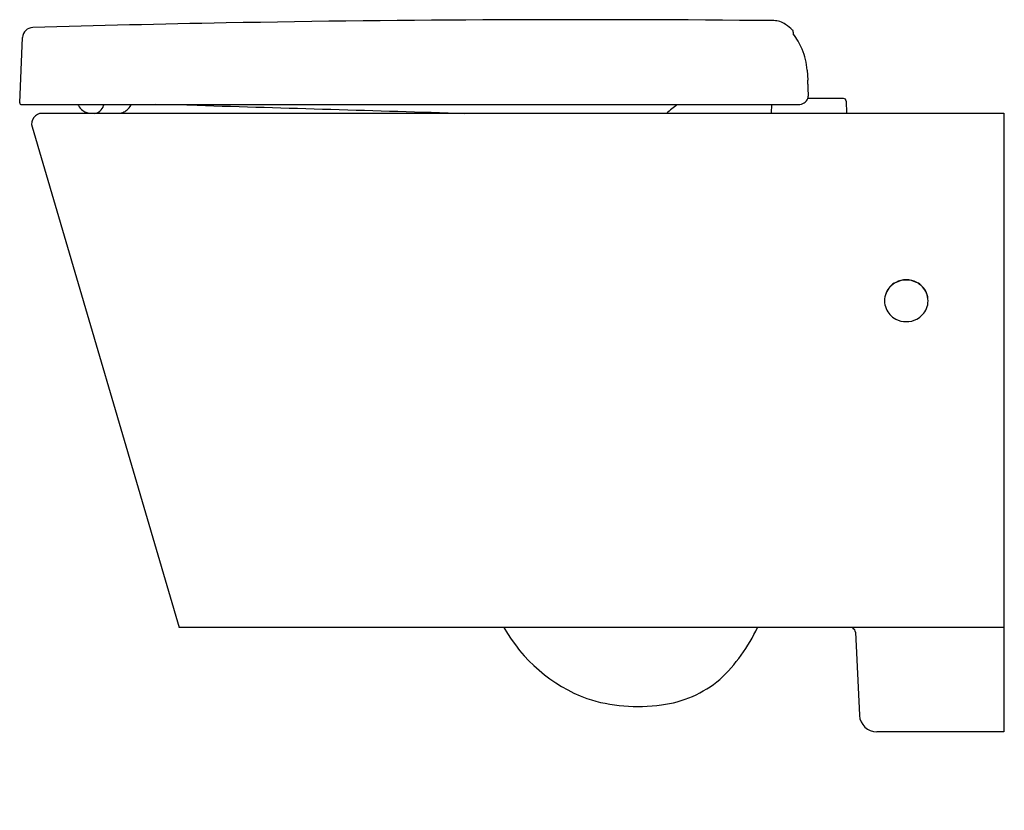
# Model space of a CAD drawing. Extents: x 4297.4 to 4319.6, y 217.8 to 235.7.
import ezdxf

# ---------------------------------------------------------------- set-up
doc = ezdxf.new("R2010")
doc.units = 0
doc.header["$LTSCALE"] = 0.64311
doc.layers.get('0').update_dxf_attribs({"color": 255, "linetype": 'CONTINUOUS'})
doc.layers.get('DEFPOINTS').update_dxf_attribs({"linetype": 'CONTINUOUS'})
doc.styles.get("Standard").update_dxf_attribs({"font": 'txt', "width": 0.8})

msp = doc.modelspace()

# ---------------------------------------------------------------- linework, layer by layer
for p, q in [((4297.361, 233.821), (4297.427, 235.297)), ((4315.153, 234.556), (4315.169, 234.334)), ((4315.975, 233.917), (4315.17, 233.917)), ((4315.173, 234.038), (4315.178, 233.972)), ((4316.034, 233.86), (4316.044, 233.583)), ((4297.4, 233.78), (4314.955, 233.78)), ((4314.35, 233.78), (4314.343, 233.583)), ((4297.866, 233.583), (4319.598, 233.583)), ((4319.598, 233.583), (4319.598, 219.606)), ((4297.639, 233.28), (4300.965, 221.969)), ((4319.598, 221.969), (4300.965, 221.969)), ((4316.243, 221.857), (4316.335, 219.981)), ((4319.598, 219.606), (4316.728, 219.606))]:
    msp.add_line(p, q)
for centre, radius, start, end in [((4310.026, -197.373), 433.072, 91.05849, 91.63668), ((4310.026, -197.378), 433.077, 89.42137, 91.05848), ((4314.394, 235.204), 0.473, 54.9906, 89.4041), ((4297.663, 235.286), 0.236, 91.6194, 177.4264), ((4313.876, 234.464), 1.377, 46.4799, 54.9906), ((4314.816, 235.441), 0.0219, 27.1477, 70.2341), ((4313.643, 234.448), 1.514, 22.6384, 38.0463), ((4314.788, 235.429), 0.0526, 350.4052, 25.2427), ((4315.029, 235.394), 0.19, 172.2827, 179.4808), ((4330.866, 235.254), 16.029, 179.4918, 179.5604), ((4313.643, 234.448), 1.514, 4.0976, 22.6384), ((4313.972, 234.257), 1.2, 359.3028, 3.6912), ((4317.483, 234.161), 2.313, 177.9902, 183.0539), ((4297.4, 233.819), 0.0394, 177.4288, 270), ((4314.955, 234.016), 0.236, 270, 336.3175), ((4315.056, 233.962), 0.122, 340.5028, 5.0049), ((4315.975, 233.858), 0.0591, 2, 90.015), ((4298.76, 233.8), 0.0827, 194.5395, 207.1625), ((4298.99, 233.92), 0.341, 207.4226, 233.29), ((4298.979, 233.909), 0.326, 233.6762, 269.8421), ((4299.038, 233.795), 0.213, 270.7191, 309.6933), ((4298.985, 233.845), 0.285, 311.3989, 343.2635), ((4299.161, 233.796), 0.102, 341.2701, 350.6192), ((4299.577, 233.918), 0.335, 270.6203, 289.2916), ((4299.584, 233.898), 0.314, 289.2916, 311.5548), ((4299.559, 233.926), 0.352, 311.5548, 332.2819), ((4299.803, 233.798), 0.076, 332.2819, 346.0161), ((4300.422, 202.283), 31.496, 88.2703, 89.996), ((38953.678, 1147736.357), 1148025.688, 268.270306569, 268.270608348), ((4314.255, 230.987), 3.456, 126.1001, 131.3207), ((4297.866, 233.346), 0.236, 90, 196.3827), ((4317.393, 229.311), 0.512, 62.2771, 117.7229), ((4317.393, 229.305), 0.512, 63.5572, 116.4428), ((4317.377, 229.339), 0.48, 117.6359, 156.9111), ((4317.378, 229.333), 0.48, 116.3171, 156.894), ((4317.408, 229.333), 0.48, 23.106, 63.6829), ((4317.408, 229.339), 0.48, 23.0889, 62.3642), ((4317.365, 229.349), 0.464, 157.5045, 202.4955), ((4317.365, 229.344), 0.464, 157.5045, 179.6804), ((4317.421, 229.349), 0.464, 337.5045, 22.4955), ((4317.421, 229.344), 0.464, 0.3196, 22.4955), ((4317.377, 229.36), 0.48, 203.0889, 242.3641), ((4317.408, 229.36), 0.48, 297.6359, 336.9111), ((4317.393, 229.388), 0.512, 242.2769, 297.7231), ((4311.451, 223.741), 3.615, 209.3614, 249.3374), ((4310.501, 223.636), 3.906, 313.3027, 334.7275), ((4316.125, 221.85), 0.118, 56.2241, 89.541), ((4316.125, 221.851), 0.118, 2.9067, 56.2241), ((4311.582, 222.669), 2.464, 276.4753, 310.4474), ((4311.318, 223.95), 3.769, 252.3514, 278.2674), ((4316.728, 220), 0.394, 182.8046, 270)]:
    msp.add_arc(centre, radius, start, end)

# ---------------------------------------------------------------- texts
at = {"layer": 'DEFPOINTS'}
for tag, p, s in [('MODELNUMBER', (4319.598, 217.838), 'K-24768T-S'), ('TRADENAME', (4319.598, 217.836), 'REVE'), ('PRODUCT', (4319.598, 217.835), 'TOILET')]:
    msp.add_attdef(tag, p, s, height=0.001, dxfattribs=at)

doc.saveas('drawing.dxf')
